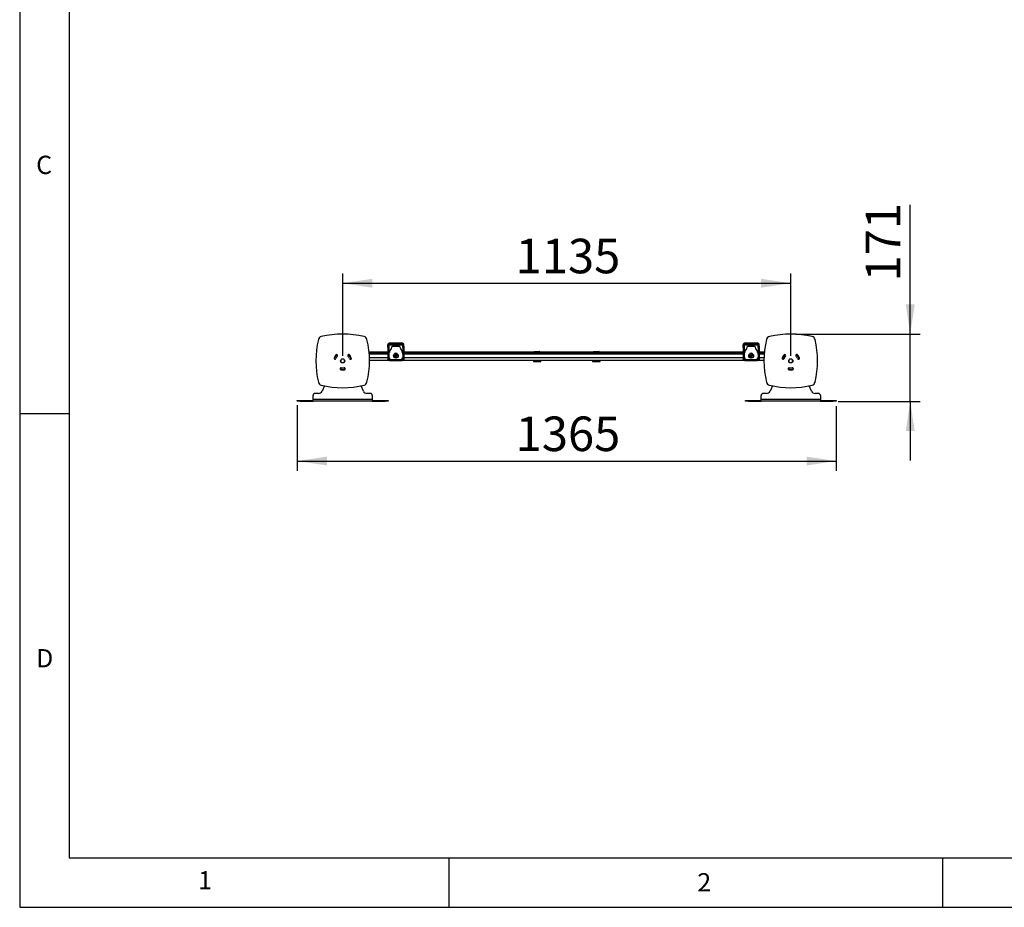
# Model space of a CAD drawing. Extents: x 5 to 292, y 5 to 205.
# Drawn here: x 5 to 105, y 5 to 95 of the extents above; entities that cross this region are included whole.
import ezdxf

# ---------------------------------------------------------------- set-up
doc = ezdxf.new("R2010")
doc.units = 0
doc.layers.get('0').update_dxf_attribs({"linetype": 'CONTINUOUS'})
doc.styles.add('SLDTEXTSTYLE0', font='TXT', dxfattribs={"width": 0.75})
doc.dimstyles.new('SLDDIMSTYLE5', dxfattribs={"dimtxt": 3.5, "dimasz": 3, "dimexe": 0, "dimexo": 0.0625, "dimgap": 0.875, "dimtad": 1, "dimlfac": 25, "dimrnd": 1e-09, "dimzin": 12, "dimtxsty": 'SLDTEXTSTYLE0', "dimsah": 1, "dimcen": 0.09, "dimazin": 3, "dimtfac": 1, "dimtofl": 0, "dimtmove": 0, "dimatfit": 3, "dimtolj": 1, "dimtzin": 12})
doc.dimstyles.new('SLDDIMSTYLE6', dxfattribs={"dimtxt": 3.5, "dimasz": 3, "dimexe": 0, "dimexo": 0.0625, "dimgap": 0.875, "dimtad": 1, "dimdec": 0, "dimlfac": 25, "dimrnd": 1e-09, "dimzin": 12, "dimtxsty": 'SLDTEXTSTYLE0', "dimsah": 1, "dimcen": 0.09, "dimazin": 3, "dimtfac": 1, "dimtdec": 0, "dimtmove": 0, "dimatfit": 3, "dimtolj": 1, "dimtzin": 12})

# ---------------------------------------------------------------- blocks, each defined once
blk = doc.blocks.new('_D_2')
at = {"color": 7, "linetype": 'CONTINUOUS'}
for p, q in [((33.127, 55.878), (33.127, 49.227)), ((87.727, 55.778), (87.727, 49.227)), ((33.127, 50.227), (87.727, 50.227))]:
    blk.add_line(p, q, dxfattribs=at)
for points in [[(33.127, 50.227), (36.127, 49.777), (36.127, 50.677)], [(87.727, 50.227), (84.727, 50.677), (84.727, 49.777)]]:
    blk.add_solid(points, dxfattribs=at)
at = {"color": 7, "linetype": 'CONTINUOUS', "insert": (55.255, 54.738), "char_height": 3.5, "attachment_point": 1, "style": 'SLDTEXTSTYLE0'}
blk.add_mtext('1365', dxfattribs=at)
blk = doc.blocks.new('_D_3')
at = {"color": 7, "linetype": 'CONTINUOUS'}
for p, q in [((37.727, 60.878), (37.727, 69.245)), ((83.127, 60.878), (83.127, 69.245)), ((37.727, 68.245), (83.127, 68.245))]:
    blk.add_line(p, q, dxfattribs=at)
for points in [[(37.727, 68.245), (40.727, 67.795), (40.727, 68.695)], [(83.127, 68.245), (80.127, 68.695), (80.127, 67.795)]]:
    blk.add_solid(points, dxfattribs=at)
at = {"color": 7, "linetype": 'CONTINUOUS', "insert": (55.255, 72.756), "char_height": 3.5, "attachment_point": 1, "style": 'SLDTEXTSTYLE0'}
blk.add_mtext('1135', dxfattribs=at)
blk = doc.blocks.new('_D_4')
at = {"color": 7, "linetype": 'CONTINUOUS'}
for p, q in [((95.235, 63.098), (95.235, 76.19)), ((83.627, 63.098), (96.235, 63.098)), ((95.235, 56.278), (95.235, 63.098)), ((87.924, 56.278), (96.235, 56.278)), ((95.235, 56.278), (95.235, 50.278))]:
    blk.add_line(p, q, dxfattribs=at)
for points in [[(95.235, 63.098), (95.685, 66.098), (94.785, 66.098)], [(95.235, 56.278), (94.785, 53.278), (95.685, 53.278)]]:
    blk.add_solid(points, dxfattribs=at)
at = {"color": 7, "linetype": 'CONTINUOUS', "insert": (90.723, 68.432), "char_height": 3.5, "attachment_point": 1, "rotation": 90, "style": 'SLDTEXTSTYLE0'}
blk.add_mtext('171', dxfattribs=at)

msp = doc.modelspace()

# ---------------------------------------------------------------- linework, layer by layer
at = {"color": 7, "linetype": 'CONTINUOUS'}
for p, q in [((5, 205), (5, 5)), ((10, 200), (10, 10)), ((42.41408, 61.98746), (42.29408, 61.98746)), ((42.29408, 61.86235), (42.29408, 61.98746)), ((42.29408, 61.86235), (42.41408, 61.86235)), ((42.29408, 61.71924), (42.29408, 61.86235)), ((42.41408, 61.86235), (42.41408, 61.98746)), ((42.41408, 61.86235), (42.41408, 61.71924)), ((42.47408, 62.07646), (42.47408, 62.00346)), ((42.47408, 62.00346), (42.59408, 62.00346)), ((42.51008, 62.08346), (42.51008, 62.20346)), ((42.51008, 62.20346), (43.71808, 62.20346)), ((42.51008, 62.08346), (43.71808, 62.08346)), ((42.59408, 62.08346), (42.59408, 62.00346)), ((42.59408, 62.00346), (43.63408, 62.00346)), ((43.63408, 62.08346), (43.63408, 62.00346)), ((43.63408, 62.00346), (43.75408, 62.00346)), ((43.71808, 62.08346), (43.71808, 62.20346)), ((43.75408, 62.07646), (43.75408, 62.00346)), ((43.81408, 61.98746), (43.93408, 61.98746)), ((43.81408, 61.86235), (43.81408, 61.98746)), ((43.81408, 61.71924), (43.81408, 61.86235)), ((43.81408, 61.86235), (43.93408, 61.86235)), ((43.93408, 61.86235), (43.93408, 61.98746)), ((43.93408, 61.86235), (43.93408, 61.71924)), ((78.41408, 61.98746), (78.29408, 61.98746)), ((78.29408, 61.86235), (78.29408, 61.98746)), ((78.29408, 61.86235), (78.41408, 61.86235)), ((78.29408, 61.71924), (78.29408, 61.86235)), ((78.41408, 61.86235), (78.41408, 61.98746)), ((78.41408, 61.86235), (78.41408, 61.71924)), ((78.47408, 62.07646), (78.47408, 62.00346)), ((78.47408, 62.00346), (78.59408, 62.00346)), ((78.51008, 62.08346), (78.51008, 62.20346)), ((78.51008, 62.20346), (79.71808, 62.20346)), ((78.51008, 62.08346), (79.71808, 62.08346)), ((78.59408, 62.08346), (78.59408, 62.00346)), ((78.59408, 62.00346), (79.63408, 62.00346)), ((79.63408, 62.08346), (79.63408, 62.00346)), ((79.63408, 62.00346), (79.75408, 62.00346)), ((79.71808, 62.08346), (79.71808, 62.20346)), ((79.75408, 62.07646), (79.75408, 62.00346)), ((79.81408, 61.98746), (79.93408, 61.98746)), ((79.81408, 61.86235), (79.81408, 61.98746)), ((79.81408, 61.86235), (79.93408, 61.86235)), ((79.81408, 61.71924), (79.81408, 61.86235)), ((79.93408, 61.86235), (79.93408, 61.98746)), ((79.93408, 61.86235), (79.93408, 61.71924)), ((40.40093, 61.29846), (42.29408, 61.29846)), ((40.41224, 61.17846), (42.29408, 61.17846)), ((42.29008, 60.96471), (42.29008, 60.96034)), ((42.41408, 61.71924), (42.29408, 61.71924)), ((42.29408, 61.71924), (42.29408, 61.18035)), ((42.29408, 61.18035), (42.41408, 61.18035)), ((42.29408, 61.16346), (42.29408, 61.18035)), ((42.41408, 61.16346), (42.29408, 61.16346)), ((42.29408, 61.0463), (42.29408, 61.16346)), ((42.41408, 61.0463), (42.29408, 61.0463)), ((42.29408, 61.0463), (42.29408, 60.52062)), ((42.41408, 61.71924), (42.41408, 61.18035)), ((42.41408, 61.29846), (42.45808, 61.29846)), ((42.45808, 61.24428), (42.41408, 61.24428)), ((42.45808, 61.23992), (42.41408, 61.23992)), ((42.41408, 61.18035), (42.41408, 61.16346)), ((42.41408, 61.16346), (42.41408, 61.0463)), ((42.41408, 61.0463), (42.41408, 60.52062)), ((42.62531, 61.61337), (42.45808, 61.40414)), ((42.62531, 61.60901), (42.45808, 61.39978)), ((42.45808, 61.39978), (42.45808, 61.40414)), ((42.45808, 61.39978), (42.45808, 61.23992)), ((42.68288, 61.76234), (42.62531, 61.61337)), ((42.68288, 61.75798), (42.62531, 61.60901)), ((42.62531, 61.60901), (42.62531, 61.61337)), ((42.68288, 61.75798), (42.68288, 61.76234)), ((42.76048, 61.81848), (42.76048, 61.82284)), ((43.46762, 61.82284), (42.76048, 61.82284)), ((43.46762, 61.81848), (42.76048, 61.81848)), ((42.87415, 60.9034), (42.87415, 60.89951)), ((42.99153, 60.87876), (43.09978, 60.90933)), ((43.00473, 60.83824), (43.10684, 60.88767)), ((43.0561, 61.00555), (43.09978, 60.90933)), ((43.09978, 60.90933), (43.08553, 60.90998)), ((43.09666, 61.01874), (43.12146, 60.91638)), ((43.09959, 60.86684), (43.10684, 60.88767)), ((43.09978, 60.90933), (43.12146, 60.91638)), ((43.09978, 60.90933), (43.10684, 60.88767)), ((43.12852, 60.89472), (43.10684, 60.88767)), ((43.13164, 60.77373), (43.10684, 60.88767)), ((43.22357, 60.95423), (43.12146, 60.91638)), ((43.12871, 60.92402), (43.12146, 60.91638)), ((43.12852, 60.89472), (43.12146, 60.91638)), ((43.23677, 60.91371), (43.12852, 60.89472)), ((43.12852, 60.89472), (43.14277, 60.88089)), ((43.1722, 60.78692), (43.12852, 60.89472)), ((43.35415, 60.89951), (43.35415, 60.9034)), ((43.46762, 61.81848), (43.46762, 61.82284)), ((43.54522, 61.75798), (43.54522, 61.76234)), ((43.60285, 61.61337), (43.54522, 61.76234)), ((43.60285, 61.60901), (43.54522, 61.75798)), ((43.60285, 61.60901), (43.60285, 61.61337)), ((43.77008, 61.40414), (43.60285, 61.61337)), ((43.77008, 61.39978), (43.60285, 61.60901)), ((43.77008, 61.39978), (43.77008, 61.40414)), ((43.77008, 61.23992), (43.77008, 61.39978)), ((43.77008, 61.29846), (43.81408, 61.29846)), ((43.81408, 61.24428), (43.77008, 61.24428)), ((43.81408, 61.23992), (43.77008, 61.23992)), ((43.93408, 61.71924), (43.81408, 61.71924)), ((43.81408, 61.71924), (43.81408, 61.18035)), ((43.81408, 61.18035), (43.93408, 61.18035)), ((43.81408, 61.16346), (43.81408, 61.18035)), ((43.93408, 61.16346), (43.81408, 61.16346)), ((43.81408, 61.0463), (43.81408, 61.16346)), ((43.93408, 61.0463), (43.81408, 61.0463)), ((43.81408, 61.0463), (43.81408, 60.52062)), ((43.93408, 61.71924), (43.93408, 61.18035)), ((43.93408, 61.29846), (78.29408, 61.29846)), ((43.93408, 61.18035), (43.93408, 61.16346)), ((43.93408, 61.17846), (78.29408, 61.17846)), ((43.93408, 61.16346), (43.93408, 61.0463)), ((43.93408, 61.0463), (43.93408, 60.52062)), ((43.93808, 60.96034), (43.93808, 60.96471)), ((57.17049, 61.34526), (57.684, 61.34526)), ((63.17049, 61.34526), (63.55562, 61.34526)), ((63.55562, 61.34526), (63.684, 61.34526)), ((78.29008, 60.96471), (78.29008, 60.96034)), ((78.41408, 61.71924), (78.29408, 61.71924)), ((78.29408, 61.71924), (78.29408, 61.18035)), ((78.29408, 61.18035), (78.41408, 61.18035)), ((78.29408, 61.16346), (78.29408, 61.18035)), ((78.41408, 61.16346), (78.29408, 61.16346)), ((78.29408, 61.0463), (78.29408, 61.16346)), ((78.41408, 61.0463), (78.29408, 61.0463)), ((78.29408, 61.0463), (78.29408, 60.52062)), ((78.41408, 61.71924), (78.41408, 61.18035)), ((78.41408, 61.29846), (78.45808, 61.29846)), ((78.45808, 61.24428), (78.41408, 61.24428)), ((78.45808, 61.23992), (78.41408, 61.23992)), ((78.41408, 61.18035), (78.41408, 61.16346)), ((78.41408, 61.16346), (78.41408, 61.0463)), ((78.41408, 61.0463), (78.41408, 60.52062)), ((78.62531, 61.61337), (78.45808, 61.40414)), ((78.62531, 61.60901), (78.45808, 61.39978)), ((78.45808, 61.39978), (78.45808, 61.40414)), ((78.45808, 61.39978), (78.45808, 61.23992)), ((78.68288, 61.76234), (78.62531, 61.61337)), ((78.68288, 61.75798), (78.62531, 61.60901)), ((78.62531, 61.60901), (78.62531, 61.61337)), ((78.68288, 61.75798), (78.68288, 61.76234)), ((78.76048, 61.81848), (78.76048, 61.82284)), ((79.46762, 61.82284), (78.76048, 61.82284)), ((79.46762, 61.81848), (78.76048, 61.81848)), ((78.87415, 60.9034), (78.87415, 60.89951)), ((78.99153, 60.87876), (79.09978, 60.90933)), ((79.00473, 60.83824), (79.10684, 60.88767)), ((79.0561, 61.00555), (79.09978, 60.90933)), ((79.09978, 60.90933), (79.08553, 60.90998)), ((79.09666, 61.01874), (79.12146, 60.91638)), ((79.09959, 60.86684), (79.10684, 60.88767)), ((79.09978, 60.90933), (79.12146, 60.91638)), ((79.09978, 60.90933), (79.10684, 60.88767)), ((79.12852, 60.89472), (79.10684, 60.88767)), ((79.13164, 60.77373), (79.10684, 60.88767)), ((79.22357, 60.95423), (79.12146, 60.91638)), ((79.12871, 60.92402), (79.12146, 60.91638)), ((79.12852, 60.89472), (79.12146, 60.91638)), ((79.23677, 60.91371), (79.12852, 60.89472)), ((79.12852, 60.89472), (79.14277, 60.88089)), ((79.1722, 60.78692), (79.12852, 60.89472)), ((79.35415, 60.89951), (79.35415, 60.9034)), ((79.46762, 61.81848), (79.46762, 61.82284)), ((79.54522, 61.75798), (79.54522, 61.76234)), ((79.60285, 61.61337), (79.54522, 61.76234)), ((79.60285, 61.60901), (79.54522, 61.75798)), ((79.60285, 61.60901), (79.60285, 61.61337)), ((79.77008, 61.40414), (79.60285, 61.61337)), ((79.77008, 61.39978), (79.60285, 61.60901)), ((79.77008, 61.39978), (79.77008, 61.40414)), ((79.77008, 61.23992), (79.77008, 61.39978)), ((79.77008, 61.29846), (79.81408, 61.29846)), ((79.81408, 61.24428), (79.77008, 61.24428)), ((79.81408, 61.23992), (79.77008, 61.23992)), ((79.93408, 61.71924), (79.81408, 61.71924)), ((79.81408, 61.71924), (79.81408, 61.18035)), ((79.81408, 61.18035), (79.93408, 61.18035)), ((79.81408, 61.16346), (79.81408, 61.18035)), ((79.93408, 61.16346), (79.81408, 61.16346)), ((79.81408, 61.0463), (79.81408, 61.16346)), ((79.93408, 61.0463), (79.81408, 61.0463)), ((79.81408, 61.0463), (79.81408, 60.52062)), ((79.93408, 61.71924), (79.93408, 61.18035)), ((79.93408, 61.29846), (80.45356, 61.29846)), ((79.93408, 61.18035), (79.93408, 61.16346)), ((79.93408, 61.17846), (80.44225, 61.17846)), ((79.93408, 61.16346), (79.93408, 61.0463)), ((79.93408, 61.0463), (79.93408, 60.52062)), ((79.93808, 60.96034), (79.93808, 60.96471)), ((37.53675, 60.46588), (37.53675, 60.29104)), ((37.91775, 60.29104), (37.91775, 60.46588)), ((40.44683, 60.46526), (42.29408, 60.46526)), ((42.29408, 60.52062), (42.41408, 60.52062)), ((42.29408, 60.40346), (42.29408, 60.52062)), ((42.41408, 60.40346), (42.29408, 60.40346)), ((42.41408, 60.68077), (42.45808, 60.68077)), ((42.41408, 60.52062), (42.41408, 60.40346)), ((42.41408, 60.46526), (43.81408, 60.46526)), ((42.45808, 60.68077), (42.45808, 60.52091)), ((42.45808, 60.52091), (43.77008, 60.52091)), ((42.45808, 60.46526), (42.45808, 60.43195)), ((42.45808, 60.43195), (43.77008, 60.43195)), ((42.45808, 60.43195), (42.45808, 60.42584)), ((42.45808, 60.42584), (43.77008, 60.42584)), ((43.77008, 60.68077), (43.81408, 60.68077)), ((43.77008, 60.52091), (43.77008, 60.68077)), ((43.77008, 60.43195), (43.77008, 60.46526)), ((43.77008, 60.43195), (43.77008, 60.42584)), ((43.81408, 60.52062), (43.93408, 60.52062)), ((43.81408, 60.40346), (43.81408, 60.52062)), ((43.93408, 60.40346), (43.81408, 60.40346)), ((43.93408, 60.52062), (43.93408, 60.40346)), ((43.93408, 60.46526), (78.29408, 60.46526)), ((57.04725, 60.46526), (57.04725, 60.38526)), ((57.04725, 60.38526), (57.80725, 60.38526)), ((57.04725, 60.37846), (57.04725, 60.29846)), ((57.04725, 60.37846), (57.80725, 60.37846)), ((57.04725, 60.29846), (57.80725, 60.29846)), ((57.13049, 60.38526), (57.13049, 60.37846)), ((57.27887, 60.38526), (57.27887, 60.37846)), ((57.57562, 60.38526), (57.57562, 60.37846)), ((57.724, 60.38526), (57.724, 60.37846)), ((57.80725, 60.38526), (57.80725, 60.46526)), ((57.80725, 60.29846), (57.80725, 60.37846)), ((63.04725, 60.46526), (63.04725, 60.38526)), ((63.04725, 60.38526), (63.61725, 60.38526)), ((63.04725, 60.37846), (63.04725, 60.29846)), ((63.04725, 60.37846), (63.61725, 60.37846)), ((63.04725, 60.29846), (63.61725, 60.29846)), ((63.13049, 60.38526), (63.13049, 60.37846)), ((63.27887, 60.38526), (63.27887, 60.37846)), ((63.57562, 60.38526), (63.57562, 60.37846)), ((63.61725, 60.38526), (63.80725, 60.38526)), ((63.61725, 60.37846), (63.80725, 60.37846)), ((63.61725, 60.29846), (63.80725, 60.29846)), ((63.724, 60.38526), (63.724, 60.37846)), ((63.80725, 60.38526), (63.80725, 60.46526)), ((63.80725, 60.29846), (63.80725, 60.37846)), ((78.29408, 60.52062), (78.41408, 60.52062)), ((78.29408, 60.40346), (78.29408, 60.52062)), ((78.41408, 60.40346), (78.29408, 60.40346)), ((78.41408, 60.68077), (78.45808, 60.68077)), ((78.41408, 60.52062), (78.41408, 60.40346)), ((78.41408, 60.46526), (79.81408, 60.46526)), ((78.45808, 60.68077), (78.45808, 60.52091)), ((78.45808, 60.52091), (79.77008, 60.52091)), ((78.45808, 60.46526), (78.45808, 60.43195)), ((78.45808, 60.43195), (79.77008, 60.43195)), ((78.45808, 60.43195), (78.45808, 60.42584)), ((78.45808, 60.42584), (79.77008, 60.42584)), ((79.77008, 60.68077), (79.81408, 60.68077)), ((79.77008, 60.52091), (79.77008, 60.68077)), ((79.77008, 60.43195), (79.77008, 60.46526)), ((79.77008, 60.43195), (79.77008, 60.42584)), ((79.81408, 60.52062), (79.93408, 60.52062)), ((79.81408, 60.40346), (79.81408, 60.52062)), ((79.93408, 60.40346), (79.81408, 60.40346)), ((79.93408, 60.52062), (79.93408, 60.40346)), ((79.93408, 60.46526), (80.40766, 60.46526)), ((82.93675, 60.46588), (82.93675, 60.29104)), ((83.31775, 60.29104), (83.31775, 60.46588)), ((34.72725, 56.47446), (34.72725, 56.87846)), ((35.26704, 57.07846), (34.92725, 57.07846)), ((35.86886, 57.84896), (35.63271, 57.31633)), ((39.82178, 57.31633), (39.58563, 57.84896)), ((40.52725, 57.07846), (40.18745, 57.07846)), ((40.72725, 56.87846), (40.72725, 56.47446)), ((80.12725, 56.47446), (80.12725, 56.87846)), ((80.66704, 57.07846), (80.32725, 57.07846)), ((81.26886, 57.84896), (81.03271, 57.31633)), ((85.22178, 57.31633), (84.98563, 57.84896)), ((85.92725, 57.07846), (85.58745, 57.07846)), ((86.12725, 56.87846), (86.12725, 56.47446)), ((33.12725, 56.27846), (33.12725, 56.37846)), ((33.12725, 56.37846), (33.43023, 56.37846)), ((33.43023, 56.27846), (33.12725, 56.27846)), ((33.43023, 56.37846), (33.43023, 56.27846)), ((33.43023, 56.37846), (34.72725, 56.37846)), ((33.43023, 56.27846), (34.72725, 56.27846)), ((40.72725, 56.47446), (34.72725, 56.47446)), ((34.72725, 56.30358), (34.72725, 56.47446)), ((34.72725, 56.27846), (34.72725, 56.30358)), ((40.72725, 56.27846), (34.72725, 56.27846)), ((40.72725, 56.47446), (40.72725, 56.30358)), ((40.72725, 56.37846), (42.02426, 56.37846)), ((40.72725, 56.27846), (40.72725, 56.30358)), ((40.72725, 56.27846), (42.02426, 56.27846)), ((42.02426, 56.27846), (42.02426, 56.37846)), ((42.02426, 56.37846), (42.32725, 56.37846)), ((42.32725, 56.27846), (42.02426, 56.27846)), ((42.32725, 56.37846), (42.32725, 56.27846)), ((78.52725, 56.27846), (78.52725, 56.37846)), ((78.52725, 56.37846), (78.83023, 56.37846)), ((78.83023, 56.27846), (78.52725, 56.27846)), ((78.83023, 56.37846), (78.83023, 56.27846)), ((78.83023, 56.37846), (80.12725, 56.37846)), ((78.83023, 56.27846), (80.12725, 56.27846)), ((86.12725, 56.47446), (80.12725, 56.47446)), ((80.12725, 56.30358), (80.12725, 56.47446)), ((80.12725, 56.27846), (80.12725, 56.30358)), ((86.12725, 56.27846), (80.12725, 56.27846)), ((86.12725, 56.47446), (86.12725, 56.30358)), ((86.12725, 56.37846), (87.42426, 56.37846)), ((86.12725, 56.27846), (86.12725, 56.30358)), ((86.12725, 56.27846), (87.42426, 56.27846)), ((87.42426, 56.27846), (87.42426, 56.37846)), ((87.42426, 56.37846), (87.72725, 56.37846)), ((87.72725, 56.27846), (87.42426, 56.27846)), ((87.72725, 56.37846), (87.72725, 56.27846)), ((10, 55), (5, 55)), ((10, 10), (159.4, 10)), ((48.5, 5), (48.5, 10)), ((98.5, 10), (98.5, 5)), ((5, 5), (292, 5))]:
    msp.add_line(p, q, dxfattribs=at)
at = {"color": 8, "linetype": 'CONTINUOUS'}
for p, q in [((40.42015, 61.08246), (42.29408, 61.08246)), ((43.93408, 61.08246), (78.29408, 61.08246)), ((79.93408, 61.08246), (80.43434, 61.08246)), ((42.29408, 60.68126), (40.44224, 60.68126)), ((78.29408, 60.68126), (43.93408, 60.68126)), ((80.41225, 60.68126), (79.93408, 60.68126))]:
    msp.add_line(p, q, dxfattribs=at)
at = {"color": 7, "linetype": 'CONTINUOUS', "flags": 128}
for points in [[(42.29408, 61.07083), (42.29164, 61.0309), (42.29008, 60.96471)], [(43.93808, 60.96471), (43.93653, 61.0309), (43.93408, 61.07083)], [(78.29408, 61.07083), (78.29164, 61.0309), (78.29008, 60.96471)], [(79.93808, 60.96471), (79.93653, 61.0309), (79.93408, 61.07083)]]:
    msp.add_lwpolyline(points, dxfattribs=at)
at = {"color": 7, "linetype": 'CONTINUOUS'}
for centre, radius in [((43.1142, 60.89968), 0.23994), ((43.1142, 60.89864), 0.22753), ((79.1142, 60.89968), 0.23994), ((79.1142, 60.89864), 0.22753), ((37.72725, 60.37846), 0.21), ((37.72725, 60.37846), 0.2096), ((83.12725, 60.37846), 0.21), ((83.12725, 60.37846), 0.2096)]:
    msp.add_circle(centre, radius, dxfattribs=at)
for centre, radius, start, end in [((37.72725, 53.93846), 9.16, 76.3212815, 103.678719), ((83.12725, 53.93846), 9.16, 76.3212815, 103.678719), ((44.16725, 60.37846), 9.16001, 166.3213013, 193.6787109), ((35.6557, 62.45), 0.4, 103.6787301, 166.3213003), ((39.79879, 62.45), 0.4, 13.6787091, 76.3212824), ((31.28724, 60.37846), 9.16001, 346.321289, 13.678699), ((42.51008, 61.98746), 0.216, 90, 180), ((42.51008, 61.98746), 0.096, 90, 180), ((43.71808, 61.98746), 0.216, 0, 90), ((43.71808, 61.98746), 0.096, 0, 90), ((78.51008, 61.98746), 0.216, 90, 180), ((78.51008, 61.98746), 0.096, 90, 180), ((79.71808, 61.98746), 0.216, 0, 90), ((79.71808, 61.98746), 0.096, 0, 90), ((89.56725, 60.37846), 9.16001, 166.3213013, 193.6787109), ((81.0557, 62.45), 0.4, 103.6787301, 166.3213003), ((85.19879, 62.45), 0.4, 13.6787091, 76.3212824), ((76.68724, 60.37846), 9.16001, 346.321289, 13.678699), ((37.72725, 60.37846), 0.92, 138.165, 161.835), ((37.72725, 60.37846), 0.8668, 132.1563885, 167.8436115), ((37.11629, 60.92539), 0.1, 318.165, 138.165), ((37.72725, 60.37846), 0.72, 138.165, 161.835), ((38.3382, 60.92539), 0.1, 41.835, 221.835), ((37.72725, 60.37846), 0.72, 18.165, 41.835), ((37.72725, 60.37846), 0.8668, 12.1563885, 47.8436115), ((37.72725, 60.37846), 0.92, 18.165, 41.835), ((43.69984, 60.96034), 1.40976, 175.6828481, 184.3171519), ((42.76045, 61.74286), 0.07999, 89.9814371, 165.899192), ((42.76045, 61.73849), 0.07999, 89.9814371, 165.899192), ((43.11415, 60.90324), 0.24, 0.0376027, 179.9623973), ((46.60612, 50.15107), 11.32027, 108.1194058, 108.6207643), ((43.53864, 61.03463), 0.56889, 195.9019601, 200.1956388), ((43.11415, 60.92397), 0.22216, 57.8605398, 122.1394605), ((42.11623, 63.95604), 3.24193, 285.9063552, 287.6574773), ((43.11415, 60.92201), 0.22219, 70.2429409, 109.7570596), ((43.26487, 60.4326), 0.6098, 106.0123958, 110.0209645), ((47.26623, 62.24998), 4.3902, 196.4666688, 197.77179), ((37.12116, 58.94408), 6.32541, 18.2409932, 19.1467652), ((47.07945, 62.18458), 4.19234, 198.3197796, 199.6656961), ((46.66337, 49.98912), 11.492, 107.4168675, 107.9132132), ((42.10521, 64.00381), 3.29078, 288.3784514, 290.112182), ((37.39413, 59.02847), 6.03972, 16.9266536, 17.8608013), ((42.67182, 60.75202), 0.58763, 15.9704641, 20.1271348), ((43.46765, 61.74286), 0.07999, 14.1008076, 90.0185851), ((43.46765, 61.73849), 0.07999, 14.1008076, 90.0185851), ((42.52832, 60.96034), 1.40976, 355.6828373, 4.3171627), ((57.33049, 61.22526), 0.2, 143.1301024, 158.5308626), ((57.524, 61.22526), 0.2, 21.4691374, 36.8698976), ((63.33049, 61.22526), 0.2, 143.1301024, 155.0340828), ((63.524, 61.22526), 0.2, 21.4691374, 36.8698976), ((79.69984, 60.96034), 1.40976, 175.6828481, 184.3171519), ((78.76045, 61.74286), 0.07999, 89.9814371, 165.899192), ((78.76045, 61.73849), 0.07999, 89.9814371, 165.899192), ((79.11415, 60.90324), 0.24, 0.0376027, 179.9623973), ((82.60612, 50.15107), 11.32027, 108.1194058, 108.6207643), ((79.53864, 61.03463), 0.56889, 195.9019601, 200.1956388), ((79.11415, 60.92397), 0.22216, 57.8606165, 122.1393844), ((78.11623, 63.95604), 3.24193, 285.9063552, 287.6574773), ((79.11415, 60.92201), 0.22219, 70.2426904, 109.7573078), ((79.26487, 60.4326), 0.6098, 106.0123958, 110.0209645), ((83.26623, 62.24998), 4.3902, 196.4666688, 197.77179), ((73.12116, 58.94408), 6.32541, 18.2409932, 19.1467652), ((83.07945, 62.18458), 4.19234, 198.3197796, 199.6656961), ((82.66337, 49.98912), 11.492, 107.4168675, 107.9132132), ((78.10521, 64.00381), 3.29078, 288.3784514, 290.112182), ((73.39413, 59.02847), 6.03972, 16.9266536, 17.8608013), ((78.67182, 60.75202), 0.58763, 15.9704641, 20.1271348), ((79.46765, 61.74286), 0.07999, 14.1008076, 90.0185851), ((79.46765, 61.73849), 0.07999, 14.1008076, 90.0185851), ((78.52832, 60.96034), 1.40976, 355.6828373, 4.3171627), ((83.12725, 60.37846), 0.92, 138.165, 161.835), ((83.12725, 60.37846), 0.8668, 132.1563885, 167.8436115), ((82.51629, 60.92539), 0.1, 318.165, 138.165), ((83.12725, 60.37846), 0.72, 138.165, 161.835), ((83.7382, 60.92539), 0.1, 41.835, 221.835), ((83.12725, 60.37846), 0.72, 18.165, 41.835), ((83.12725, 60.37846), 0.8668, 12.1563885, 47.8436115), ((83.12725, 60.37846), 0.92, 18.165, 41.835), ((36.94811, 60.6341), 0.1, 161.835, 341.835), ((38.50638, 60.6341), 0.1, 198.165, 18.165), ((42.98133, 61.30483), 0.55197, 285.8022945, 290.2310658), ((78.98133, 61.30483), 0.55197, 285.8022945, 290.2310658), ((82.34811, 60.6341), 0.1, 161.835, 341.835), ((83.90638, 60.6341), 0.1, 198.165, 18.165), ((37.55907, 59.57589), 0.1, 78.165, 258.165), ((37.72725, 60.37846), 0.8668, 252.1563885, 270), ((37.72725, 60.37846), 0.92, 258.165, 281.835), ((37.72725, 60.37846), 0.72, 258.165, 281.835), ((37.72725, 60.37846), 0.8668, 270, 287.8436115), ((37.89542, 59.57589), 0.1, 281.835, 101.835), ((82.95907, 59.57589), 0.1, 78.165, 258.165), ((83.12725, 60.37846), 0.8668, 252.1563885, 270), ((83.12725, 60.37846), 0.92, 258.165, 281.835), ((83.12725, 60.37846), 0.72, 258.165, 281.835), ((83.12725, 60.37846), 0.8668, 270, 287.8436115), ((83.29542, 59.57589), 0.1, 281.835, 101.835), ((35.65571, 58.30692), 0.4, 193.6787123, 256.3212852), ((37.72725, 66.81846), 9.16, 256.3212842, 283.6787147), ((39.79879, 58.30692), 0.4, 283.6787044, 346.3212926), ((81.05571, 58.30692), 0.4, 193.6787123, 256.3212852), ((83.12725, 66.81846), 9.16, 256.3212842, 283.6787147), ((85.19879, 58.30692), 0.4, 283.6787044, 346.3212926), ((34.92725, 56.87846), 0.2, 90, 180), ((35.26704, 57.47846), 0.4, 270, 336.0886408), ((40.18745, 57.47846), 0.4, 203.9113592, 270), ((40.52725, 56.87846), 0.2, 0, 90), ((80.32725, 56.87846), 0.2, 90, 180), ((80.66704, 57.47846), 0.4, 270, 336.0886408), ((85.58745, 57.47846), 0.4, 203.9113592, 270), ((85.92725, 56.87846), 0.2, 0, 90)]:
    msp.add_arc(centre, radius, start, end, dxfattribs=at)
for points, knots in [([(57.14602, 61.29846), (57.14996, 61.30591), (57.15925, 61.32347), (57.17958, 61.34021), (57.20611, 61.34799), (57.2333, 61.3385), (57.25352, 61.3199), (57.26074, 61.30294), (57.26265, 61.29846)], [0, 0, 0, 0, 0.12541189, 0.29570668, 0.50097905, 0.74209555, 0.93184767, 1, 1, 1, 1]), ([(57.30993, 61.29846), (57.31781, 61.30591), (57.3364, 61.32347), (57.37705, 61.34021), (57.43011, 61.34799), (57.4845, 61.3385), (57.52493, 61.3199), (57.53937, 61.30294), (57.54319, 61.29846)], [0, 0, 0, 0, 0.12541189, 0.29570668, 0.50097905, 0.74209555, 0.93184767, 1, 1, 1, 1]), ([(57.59153, 61.29846), (57.59282, 61.30161), (57.59838, 61.31522), (57.61355, 61.3318), (57.63226, 61.3431), (57.655, 61.34643), (57.67779, 61.33885), (57.69807, 61.32075), (57.70565, 61.30332), (57.70776, 61.29846)], [0, 0, 0, 0, 0.04732689, 0.20416206, 0.39068826, 0.50139015, 0.73214361, 0.92537844, 1, 1, 1, 1]), ([(63.14639, 61.29846), (63.14768, 61.30161), (63.15324, 61.31522), (63.16841, 61.3318), (63.18713, 61.3431), (63.20986, 61.34643), (63.23265, 61.33885), (63.25293, 61.32075), (63.26051, 61.30332), (63.26262, 61.29846)], [0, 0, 0, 0, 0.04732689, 0.20416206, 0.39068826, 0.50139015, 0.73214361, 0.92537844, 1, 1, 1, 1]), ([(63.30993, 61.29846), (63.31781, 61.30591), (63.3364, 61.32347), (63.37705, 61.34021), (63.43011, 61.34799), (63.4845, 61.3385), (63.52493, 61.3199), (63.53937, 61.30294), (63.54319, 61.29846)], [0, 0, 0, 0, 0.125411887, 0.295706677, 0.500979045, 0.742095549, 0.931847669, 1, 1, 1, 1]), ([(63.59116, 61.29846), (63.5951, 61.30591), (63.60439, 61.32347), (63.62471, 61.34021), (63.65125, 61.34799), (63.67844, 61.3385), (63.69866, 61.3199), (63.70588, 61.30294), (63.70778, 61.29846)], [0, 0, 0, 0, 0.12541189, 0.29570668, 0.50097905, 0.74209555, 0.93184767, 1, 1, 1, 1])]:
    msp.add_open_spline(points, degree=3, knots=knots, dxfattribs=at)

# ---------------------------------------------------------------- texts
at = {"color": 7, "linetype": 'CONTINUOUS', "char_height": 1.85208, "attachment_point": 1, "style": 'SLDTEXTSTYLE0'}
for s, insert in [('C', (6.66667, 81.16802)), ('D', (6.66667, 31.16802)), ('1', (23.08334, 8.66802)), ('2', (73.66176, 8.46205))]:
    msp.add_mtext(s, dxfattribs=dict(at, insert=insert))

# ---------------------------------------------------------------- dimensions: what is measured, and where the dimension line sits
at = {"color": 7, "linetype": 'CONTINUOUS'}
for base, p1, p2, angle, dimstyle, picture, middle in [((95.2347488467, 63.0984615405), (87.4242599484, 56.2784615365), (83.1272456989, 63.0984615405), 90, 'SLDDIMSTYLE6', '_D_4', (95.2347488467, 72.3111178959)), ((83.12725, 68.24468), (37.72725, 60.37846), (83.12725, 60.37846), 0, 'SLDDIMSTYLE5', '_D_3', (60.42725, 68.24468))]:
    dim = msp.add_linear_dim(base=base, p1=p1, p2=p2, angle=angle, dimstyle=dimstyle, dxfattribs=at)
    dim.commit()
    dim.dimension.update_dxf_attribs({"geometry": picture, "text_midpoint": middle, "dimtype": 160})
dim = msp.add_linear_dim(base=(87.72725, 50.22668), p1=(33.12725, 56.37846), p2=(87.72725, 56.27846), dimstyle='SLDDIMSTYLE5', dxfattribs=at)
dim.commit()
dim.dimension.update_dxf_attribs({"geometry": '_D_2', "text_midpoint": (60.42725, 50.22668), "dimtype": 160})

doc.saveas('drawing.dxf')
